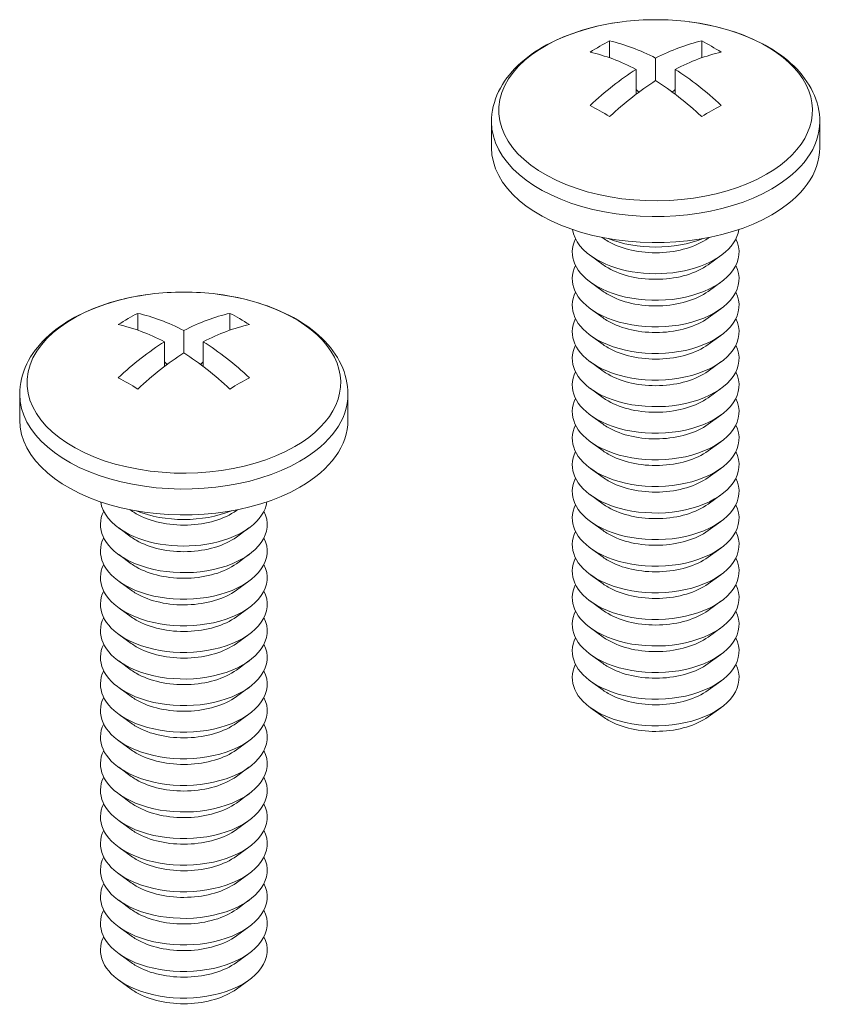
# Model space of a CAD drawing. Units: inches. Extents: x 3 to 247, y 3 to 12.
# Drawn here: x 60 to 60, y 9 to 10 of the extents above; entities that cross this region are included whole.
import ezdxf

# ---------------------------------------------------------------- set-up
doc = ezdxf.new("R2010")
doc.units = ezdxf.units.IN
doc.header["$MEASUREMENT"] = 0
doc.layers.get('0').update_dxf_attribs({"linetype": 'CONTINUOUS'})
doc.layers.add('DETAIL', color=1, linetype='CONTINUOUS')

# ---------------------------------------------------------------- blocks, each defined once
blk = doc.blocks.new('WEB00181')
at = {"layer": 'DETAIL', "linetype": 'Continuous', "lineweight": 0, "extrusion": (2.775557561562892e-16, 0.8164965809277261, 0.5773502691896258)}
for p, q in [((5.598981265099265, 4.806797194897905), (5.598981265099265, 4.798758673881691)), ((5.643108879013571, 4.798758673881688), (5.643108879013571, 4.806797194897905)), ((5.621045072056436, 4.798582299460366), (5.621045072056436, 4.787835563390255)), ((5.611738125611947, 4.781348596562536), (5.611738125611947, 4.793208931425314)), ((5.630352018500911, 4.781348596562532), (5.630352018500911, 4.793208931425321)), ((5.542494197056403, 4.755656966738057), (5.542494197056403, 4.768062434134992)), ((5.699595947056363, 4.755656966738067), (5.699595947056363, 4.768062434134992)), ((5.595903968069091, 4.712423782702389), (5.595394876726967, 4.712791644923398)), ((5.646186176043688, 4.712423782702389), (5.646695267385812, 4.712791644923398)), ((5.595903968068971, 4.699696997870694), (5.589862307420969, 4.704062616612669)), ((5.646186176043795, 4.699696997870694), (5.652227836691811, 4.704062616612669)), ((5.595903968068864, 4.68697021303876), (5.589862307420862, 4.691335831780732)), ((5.646186176043908, 4.68697021303876), (5.652227836691917, 4.691335831780732)), ((5.373193231031639, 4.676438412649164), (5.373193231031639, 4.668399891632953)), ((5.41732084494593, 4.668399891632946), (5.417320844945937, 4.676438412649164)), ((5.595903968068971, 4.674243428206912), (5.589862307420848, 4.678609046948962)), ((5.646186176043809, 4.674243428206912), (5.652227836691925, 4.678609046948962)), ((5.395257037988802, 4.668223517211631), (5.395257037988802, 4.65747678114151)), ((5.595903968068992, 4.661516643375121), (5.58986230742099, 4.665882262117082)), ((5.646186176043781, 4.661516643375121), (5.65222783669179, 4.665882262117082)), ((5.38595009154432, 4.650989814313794), (5.38595009154432, 4.662850149176569)), ((5.404563984433278, 4.650989814313787), (5.404563984433278, 4.662850149176572)), ((5.595903968068971, 4.64878985854312), (5.589862307420848, 4.65315547728517)), ((5.646186176043809, 4.64878985854312), (5.652227836691925, 4.65315547728517)), ((5.316706162988769, 4.625298184489319), (5.316706162988769, 4.63770365188625)), ((5.473807912988743, 4.625298184489322), (5.473807912988743, 4.637703651886254)), ((5.595903968069091, 4.636063073711499), (5.589862307420969, 4.640428692453552)), ((5.646186176043688, 4.636063073711499), (5.652227836691811, 4.640428692453552)), ((5.595903968068971, 4.623336288879566), (5.589862307420969, 4.627701907621541)), ((5.646186176043809, 4.623336288879566), (5.652227836691811, 4.627701907621541)), ((5.595903968069091, 4.610609504047472), (5.589862307420848, 4.614975122789607)), ((5.646186176043688, 4.610609504047472), (5.652227836691925, 4.614975122789607)), ((5.595903968069091, 4.597882719215699), (5.589862307420969, 4.602248337957752)), ((5.646186176043688, 4.597882719215699), (5.652227836691811, 4.602248337957752)), ((5.595903968069091, 4.585155934383677), (5.589862307420848, 4.589521553125811)), ((5.646186176043688, 4.585155934383677), (5.652227836691925, 4.589521553125811)), ((5.370115934001458, 4.582065000453648), (5.369606842659334, 4.582432862674652)), ((5.420398141976062, 4.582065000453648), (5.420907233318179, 4.582432862674652)), ((5.595903968068985, 4.572429149551981), (5.589862307420969, 4.576794768293952)), ((5.646186176043795, 4.572429149551981), (5.652227836691797, 4.576794768293952)), ((5.370115934001351, 4.569338215621949), (5.364074273353349, 4.573703834363924)), ((5.420398141976168, 4.569338215621949), (5.42643980262417, 4.573703834363924)), ((5.595903968068864, 4.559702364720055), (5.589862307420862, 4.564067983462023)), ((5.646186176043908, 4.559702364720055), (5.652227836691917, 4.564067983462023)), ((5.370115934001237, 4.556611430790023), (5.364074273353236, 4.560977049531994)), ((5.420398141976282, 4.556611430790023), (5.426439802624284, 4.560977049531994)), ((5.370115934001344, 4.543884645958167), (5.364074273353221, 4.548250264700227)), ((5.420398141976175, 4.543884645958167), (5.426439802624298, 4.548250264700227)), ((5.595903968068971, 4.546975579888196), (5.589862307420848, 4.551341198630256)), ((5.646186176043809, 4.546975579888196), (5.652227836691925, 4.551341198630256)), ((5.595903968068992, 4.534248795056412), (5.58986230742099, 4.538614413798372)), ((5.646186176043781, 4.534248795056412), (5.65222783669179, 4.538614413798372)), ((5.370115934001365, 4.531157861126376), (5.364074273353364, 4.535523479868347)), ((5.420398141976154, 4.531157861126376), (5.426439802624156, 4.535523479868347)), ((5.595903968068971, 4.521522010224404), (5.589862307420862, 4.52588762896646)), ((5.646186176043809, 4.521522010224404), (5.652227836691925, 4.52588762896646)), ((5.370115934001351, 4.518431076294375), (5.364074273353236, 4.522796695036432)), ((5.420398141976168, 4.518431076294375), (5.426439802624284, 4.522796695036432)), ((5.370115934001458, 4.505704291462758), (5.364074273353335, 4.510069910204807)), ((5.420398141976062, 4.505704291462758), (5.426439802624177, 4.510069910204818)), ((5.595903968069091, 4.508795225392786), (5.589862307420969, 4.513160844134847)), ((5.646186176043688, 4.508795225392786), (5.652227836691811, 4.513160844134847)), ((5.595903968068971, 4.496068440560856), (5.589862307420969, 4.500434059302831)), ((5.646186176043809, 4.496068440560856), (5.652227836691811, 4.500434059302831)), ((5.370115934001344, 4.492977506630828), (5.364074273353335, 4.497343125372803)), ((5.420398141976175, 4.492977506630828), (5.426439802624177, 4.497343125372803)), ((5.595903968069099, 4.483341655728987), (5.589862307420983, 4.48770727447104)), ((5.646186176043681, 4.483341655728987), (5.652227836691797, 4.48770727447104)), ((5.370115934001458, 4.480250721798727), (5.364074273353221, 4.484616340540866)), ((5.420398141976062, 4.480250721798731), (5.426439802624298, 4.484616340540869)), ((5.370115934001443, 4.467523936966954), (5.364074273353335, 4.471889555709007)), ((5.420398141976069, 4.467523936966954), (5.426439802624177, 4.471889555709007)), ((5.370115934001458, 4.454797152134935), (5.364074273353236, 4.459162770877066)), ((5.420398141976062, 4.454797152134935), (5.426439802624284, 4.459162770877066)), ((5.370115934001351, 4.44207036730324), (5.364074273353349, 4.446435986045211)), ((5.420398141976168, 4.44207036730324), (5.42643980262417, 4.446435986045211)), ((5.370115934001237, 4.429343582471306), (5.364074273353236, 4.433709201213277)), ((5.420398141976282, 4.429343582471306), (5.426439802624284, 4.433709201213277)), ((5.370115934001344, 4.416616797639454), (5.364074273353221, 4.420982416381507)), ((5.420398141976175, 4.416616797639454), (5.426439802624298, 4.420982416381507)), ((5.370115934001365, 4.403890012807667), (5.364074273353364, 4.408255631549631)), ((5.420398141976154, 4.403890012807667), (5.426439802624156, 4.408255631549631)), ((5.370115934001351, 4.391163227975669), (5.364074273353236, 4.395528846717719)), ((5.420398141976168, 4.391163227975669), (5.426439802624284, 4.395528846717719)), ((5.370115934001458, 4.378436443144045), (5.364074273353335, 4.382802061886098)), ((5.420398141976062, 4.378436443144045), (5.426439802624177, 4.382802061886098)), ((5.370115934001344, 4.365709658312111), (5.364074273353335, 4.370075277054086)), ((5.420398141976175, 4.365709658312111), (5.426439802624177, 4.370075277054086)), ((5.370115934001472, 4.352982873480245), (5.364074273353349, 4.357348492222295)), ((5.420398141976047, 4.352982873480245), (5.42643980262417, 4.357348492222295))]:
    blk.add_line(p, q, dxfattribs=at)
at = {"layer": 'DETAIL', "linetype": 'Continuous', "lineweight": 0}
for centre, end in [((5.621045072056422, 4.688941229214825), 97.16678070447237), ((5.395257037988795, 4.558582446966083), 97.16678070447318)]:
    blk.add_arc(centre, 0.1280400321715865, 82.83321929555882, end, dxfattribs=at)
for centre, major_axis, ratio, start_param, end_param in [((5.621045072056393, 4.773634349974442), (0.07506572308649903, 8.110540770238311e-18), 0.5773502691896254, 1.785236471434002, 5.497787143782146), ((5.621045072056393, 4.773634349974442), (0.07506572308649903, 8.110540770238311e-18), 0.5773502691896254, 5.497787143782146, 7.639541489335388), ((5.594327791876974, 4.70436645811847), (-0.06116907657908689, -0.1059479484869236), 0.5773502691892817, 3.87317127766887, 3.980810356306105), ((5.625698545278677, 4.691627913232354), (-0.06393539749708432, 0.1107393568670622), 0.5773502691896261, 5.549275942737811, 5.797750603415017), ((5.616391598834188, 4.691627913232347), (0.06393539749708425, 0.1107393568670622), 0.5773502691896267, 0.4854347037649108, 0.7339093644417827), ((5.647762352235748, 4.704366458118352), (-0.06116907657900509, 0.1059479484870351), 0.5773502691899706, 5.443967604463798, 5.551606683101078), ((5.616391598834188, 4.686254545197295), (0.0639353974970846, -0.1107393568670627), 0.577350269189626, 2.407683289148014, 2.656157949825224), ((5.625698545278663, 4.686254545197295), (0.06393539749708425, 0.1107393568670622), 0.5773502691896267, 0.4854347037649108, 0.7339093644417827), ((5.616391598834188, 4.691627913232347), (0.06393539749708425, 0.1107393568670622), 0.5773502691896267, 0.8368869623530137, 1.085361623030271), ((5.625698545278677, 4.691627913232354), (-0.06393539749708432, 0.1107393568670622), 0.5773502691896261, 5.197823684149652, 5.446298344826474), ((5.625698545278663, 4.686254545197295), (0.06393539749708425, 0.1107393568670622), 0.5773502691896267, 0.8368869623530137, 1.085361623030271), ((5.625698545278642, 4.839040226753143), (0.04017061562996536, -0.06957754724242056), 0.577350269189626, 5.249504620841242, 5.273940501801041), ((5.616391598834188, 4.686254545197295), (0.0639353974970846, -0.1107393568670627), 0.577350269189626, 2.056231030559857, 2.304705691236681), ((5.616391598834173, 4.839040226753108), (-0.04017061562996536, -0.06957754724242056), 0.5773502691896264, 1.009244805379318, 1.033680686339283), ((5.594327791876974, 4.673516000311226), (0.06116907657897731, -0.1059479484869869), 0.5773502691899705, 2.302374950873971, 2.410014029511313), ((5.647762352235748, 4.673516000311261), (0.06116907657911477, 0.1059479484869717), 0.5773502691892815, 0.7315786240791118, 0.8392177027162936), ((5.621045072056393, 4.768062434134992), (0.07855087499999389, 3.033684794997835e-17), 0.5773502691896254, 3.141592653589802, 5.497787143782126), ((5.621045072056393, 4.768062434134992), (0.07855087499999389, 3.033684794997835e-17), 0.5773502691896254, 5.497787143782126, 6.28318530717961), ((5.621045072056393, 4.755656966738057), (0.07855087499998192, 1.586411579851529e-17), 0.5773502691896253, 3.141592653589815, 5.497787143782137), ((5.621045072056393, 4.755656966738057), (0.07855087499998192, 1.586411579851529e-17), 0.5773502691896253, 5.497787143782137, 6.283185307179591), ((5.621045072056393, 4.718447418487509), (-0.03991406249999916, 1.189154587997305e-17), 0.5773502691896252, 0.08240034886898075, 0.7853981633974276), ((5.621045072056393, 4.718447418487509), (-0.03991406249999916, 1.189154587997305e-17), 0.5773502691896252, 0.7853981633974276, 3.059192304720765), ((5.621045072056393, 4.705720633655732), (-0.03991406249999916, 1.189154587997305e-17), 0.5773502691896252, 6.003413603686822, 7.068583470577035), ((5.621045072056393, 4.705720633655732), (-0.03991406249999916, 1.189154587997305e-17), 0.5773502691896252, 0.7853981633974488, 3.421364357082528), ((5.621045072056393, 4.724021529213973), (-0.03218071289062976, 1.695576024274648e-18), 0.5773502691896254, 0.6741343875423804, 0.7853981633974441), ((5.621045072056393, 4.731174203319521), (-0.03991406250000269, 3.842011722725093e-18), 0.5773502691896253, 0.9629990601575565, 2.17859359343227), ((5.621045072056393, 4.724021529213973), (-0.03218071289062976, 1.695576024274648e-18), 0.5773502691896254, 0.7853981633974441, 2.467458266047409), ((5.621045072056393, 4.692993848823955), (-0.03991406249999916, 1.189154587997305e-17), 0.5773502691896252, 6.003413603686813, 7.068583470577035), ((5.621045072056393, 4.692993848823955), (-0.03991406249999916, 1.189154587997305e-17), 0.5773502691896252, 0.7853981633974488, 3.421364357082557), ((5.621045072056393, 4.711294744382437), (-0.03218071289062269, 5.29105596320686e-18), 0.577350269189625, 0.6741343875488893, 0.7853981633974663), ((5.621045072056393, 4.711294744382437), (-0.03218071289062269, 5.29105596320686e-18), 0.577350269189625, 0.7853981633974663, 2.467458266040929), ((5.39525703798876, 4.643275567725697), (0.07506572308649903, 8.110540770238311e-18), 0.5773502691896254, 1.785236471434013, 5.497787143782138), ((5.39525703798876, 4.643275567725697), (0.07506572308649903, 8.110540770238311e-18), 0.5773502691896254, 5.497787143782138, 7.639541489335388), ((5.621045072056393, 4.680267063991943), (-0.03991406250000269, 3.842011722725093e-18), 0.5773502691896253, 6.003413603681333, 7.068583470577017), ((5.621045072056393, 4.680267063991943), (-0.03991406250000269, 3.842011722725093e-18), 0.5773502691896253, 0.7853981633974306, 3.42136435708805), ((5.621045072056393, 4.698567959550664), (-0.03218071289062269, 5.29105596320686e-18), 0.577350269189625, 0.6741343875552084, 0.7853981633974443), ((5.621045072056393, 4.698567959550664), (-0.03218071289062269, 5.29105596320686e-18), 0.577350269189625, 0.7853981633974443, 2.467458266034554), ((5.368539757809327, 4.574007675869725), (-0.06116907657908689, -0.1059479484869236), 0.5773502691892817, 3.87317127766887, 3.980810356306105), ((5.399910511211043, 4.561269130983606), (-0.06393539749708432, 0.1107393568670622), 0.5773502691896261, 5.549275942737807, 5.797750603415014), ((5.390603564766554, 4.561269130983606), (0.06393539749708425, 0.1107393568670622), 0.5773502691896267, 0.4854347037649108, 0.7339093644417827), ((5.421974318168122, 4.574007675869611), (-0.06116907657900509, 0.1059479484870351), 0.5773502691899706, 5.443967604463798, 5.551606683101073), ((5.390603564766568, 4.555895762948557), (0.0639353974970846, -0.1107393568670627), 0.577350269189626, 2.407683289148014, 2.656157949825218), ((5.399910511211029, 4.555895762948557), (0.06393539749708425, 0.1107393568670622), 0.5773502691896267, 0.4854347037649108, 0.7339093644417783), ((5.621045072056393, 4.667540279160159), (-0.03991406249999916, 1.189154587997305e-17), 0.5773502691896252, 6.003413603686993, 7.068583470577034), ((5.621045072056393, 4.667540279160159), (-0.03991406249999916, 1.189154587997305e-17), 0.5773502691896252, 0.785398163397447, 3.421364357082376), ((5.621045072056393, 4.685841174718641), (-0.03218071289062623, -1.13515494659469e-19), 0.5773502691896253, 0.674134387548457, 0.7853981633974396), ((5.621045072056393, 4.685841174718641), (-0.03218071289062623, -1.13515494659469e-19), 0.5773502691896253, 0.7853981633974396, 2.467458266041316), ((5.390603564766554, 4.561269130983606), (0.06393539749708425, 0.1107393568670622), 0.5773502691896267, 0.8368869623530224, 1.085361623030271), ((5.399910511211043, 4.561269130983606), (-0.06393539749708432, 0.1107393568670622), 0.5773502691896261, 5.197823684149653, 5.446298344826469), ((5.621045072056393, 4.654813494328389), (-0.03991406249999916, 1.189154587997305e-17), 0.5773502691896252, 6.003413603686817, 7.068583470577034), ((5.621045072056393, 4.654813494328389), (-0.03991406249999916, 1.189154587997305e-17), 0.5773502691896252, 0.785398163397447, 3.421364357082557), ((5.621045072056393, 4.673114389886868), (-0.03218071289062269, 5.29105596320686e-18), 0.577350269189625, 0.6741343875494578, 0.7853981633974421), ((5.621045072056393, 4.673114389886868), (-0.03218071289062269, 5.29105596320686e-18), 0.577350269189625, 0.7853981633974421, 2.467458266040312), ((5.399910511211029, 4.555895762948557), (0.06393539749708425, 0.1107393568670622), 0.5773502691896267, 0.836886962353018, 1.085361623030267), ((5.390603564766568, 4.555895762948557), (0.0639353974970846, -0.1107393568670627), 0.577350269189626, 2.056231030559847, 2.304705691236677), ((5.399910511211008, 4.708681444504398), (0.04017061562996536, -0.06957754724242056), 0.577350269189626, 5.249504620841243, 5.27394050180104), ((5.390603564766547, 4.708681444504366), (-0.04017061562996536, -0.06957754724242056), 0.5773502691896264, 1.009244805379326, 1.033680686339275), ((5.621045072056393, 4.642086709496374), (-0.03991406249999916, 1.189154587997305e-17), 0.5773502691896252, 6.003413603681482, 7.068583470577034), ((5.621045072056393, 4.642086709496374), (-0.03991406249999916, 1.189154587997305e-17), 0.5773502691896252, 0.785398163397447, 3.421364357087885), ((5.621045072056393, 4.660387605054853), (-0.03218071289062445, -3.708995433594243e-18), 0.5773502691896253, 0.6741343875486199, 0.7853981633974461), ((5.621045072056393, 4.660387605054853), (-0.03218071289062445, -3.708995433594243e-18), 0.5773502691896253, 0.7853981633974461, 2.467458266041152), ((5.368539757809341, 4.543157218062477), (0.06116907657897731, -0.1059479484869869), 0.5773502691899705, 2.302374950873971, 2.410014029511313), ((5.421974318168122, 4.543157218062513), (0.06116907657911477, 0.1059479484869717), 0.5773502691892815, 0.7315786240791023, 0.8392177027162934), ((5.39525703798876, 4.63770365188625), (0.07855087499999389, 3.033684794997835e-17), 0.5773502691896254, 3.141592653589799, 5.49778714378214), ((5.39525703798876, 4.63770365188625), (0.07855087499999389, 3.033684794997835e-17), 0.5773502691896254, 5.49778714378214, 6.283185307179616), ((5.621045072056393, 4.6293599246646), (-0.03991406250000269, 3.842011722725093e-18), 0.5773502691896253, 6.003413603686681, 7.068583470577052), ((5.621045072056393, 4.6293599246646), (-0.03991406250000269, 3.842011722725093e-18), 0.5773502691896253, 0.7853981633974662, 3.42136435708267), ((5.621045072056393, 4.647660820223082), (-0.03218071289062269, 5.29105596320686e-18), 0.577350269189625, 0.6741343875421809, 0.7853981633974685), ((5.621045072056393, 4.647660820223082), (-0.03218071289062269, 5.29105596320686e-18), 0.577350269189625, 0.7853981633974685, 2.467458266047612), ((5.39525703798876, 4.625298184489322), (0.07855087499998192, 1.586411579851529e-17), 0.5773502691896253, 3.141592653589801, 5.497787143782137), ((5.39525703798876, 4.625298184489322), (0.07855087499998192, 1.586411579851529e-17), 0.5773502691896253, 5.497787143782137, 6.283185307179594), ((5.621045072056393, 4.616633139832588), (-0.03991406249999916, 1.189154587997305e-17), 0.5773502691896252, 6.003413603681655, 7.068583470577034), ((5.621045072056393, 4.616633139832588), (-0.03991406249999916, 1.189154587997305e-17), 0.5773502691896252, 0.785398163397447, 3.421364357087724), ((5.621045072056393, 4.634934035391302), (-0.03218071289062623, -1.13515494659469e-19), 0.5773502691896253, 0.6741343875484546, 0.7853981633974418), ((5.621045072056393, 4.634934035391302), (-0.03218071289062623, -1.13515494659469e-19), 0.5773502691896253, 0.7853981633974418, 2.467458266041356), ((5.621045072056393, 4.603906355000804), (-0.03991406250000269, 3.842011722725093e-18), 0.5773502691896253, 6.003413603686701, 7.068583470577033), ((5.621045072056393, 4.603906355000804), (-0.03991406250000269, 3.842011722725093e-18), 0.5773502691896253, 0.7853981633974467, 3.421364357082678), ((5.621045072056393, 4.622207250559049), (-0.03218071289062269, 5.29105596320686e-18), 0.577350269189625, 0.6741343875421858, 0.7853981633974685), ((5.621045072056393, 4.622207250559049), (-0.03218071289062269, 5.29105596320686e-18), 0.577350269189625, 0.7853981633974685, 2.46745826604763), ((5.621045072056393, 4.591179570168796), (-0.03991406249999916, 1.189154587997305e-17), 0.5773502691896252, 6.003413603681626, 7.068583470577034), ((5.621045072056393, 4.591179570168796), (-0.03991406249999916, 1.189154587997305e-17), 0.5773502691896252, 0.785398163397447, 3.421364357087729), ((5.621045072056393, 4.609480465727275), (-0.03218071289062623, -1.13515494659469e-19), 0.5773502691896253, 0.6741343875421126, 0.7853981633974463), ((5.621045072056393, 4.609480465727275), (-0.03218071289062623, -1.13515494659469e-19), 0.5773502691896253, 0.7853981633974463, 2.467458266047672), ((5.39525703798876, 4.588088636238767), (-0.03991406249999916, 1.189154587997305e-17), 0.5773502691896252, 0.0824003488690084, 0.785398163397447), ((5.39525703798876, 4.588088636238767), (-0.03991406249999916, 1.189154587997305e-17), 0.5773502691896252, 0.785398163397447, 3.059192304720761), ((5.39525703798876, 4.575361851406983), (-0.03991406249999916, 1.189154587997305e-17), 0.5773502691896252, 6.00341360368682, 7.068583470577051), ((5.39525703798876, 4.575361851406983), (-0.03991406249999916, 1.189154587997305e-17), 0.5773502691896252, 0.7853981633974647, 3.421364357082528), ((5.39525703798876, 4.593662746965235), (-0.03218071289062976, 1.695576024274648e-18), 0.5773502691896254, 0.6741343875423782, 0.7853981633974484), ((5.39525703798876, 4.600815421070775), (-0.03991406250000269, 3.842011722725093e-18), 0.5773502691896253, 0.9629990601575551, 2.178593593432239), ((5.39525703798876, 4.593662746965235), (-0.03218071289062976, 1.695576024274648e-18), 0.5773502691896254, 0.7853981633974484, 2.467458266047414), ((5.621045072056393, 4.578452785337015), (-0.03991406249999916, 1.189154587997305e-17), 0.5773502691896252, 6.003413603686817, 7.06858347057703), ((5.621045072056393, 4.578452785337015), (-0.03991406249999916, 1.189154587997305e-17), 0.5773502691896252, 0.7853981633974434, 3.421364357082552), ((5.621045072056393, 4.596753680895263), (-0.03218071289062976, 1.695576024274648e-18), 0.5773502691896254, 0.6741343875423782, 0.7853981633974484), ((5.621045072056393, 4.596753680895263), (-0.03218071289062976, 1.695576024274648e-18), 0.5773502691896254, 0.7853981633974484, 2.467458266047414), ((5.621045072056393, 4.565726000505245), (-0.03991406249999916, 1.189154587997305e-17), 0.5773502691896252, 6.003413603686822, 7.06858347057703), ((5.621045072056393, 4.565726000505245), (-0.03991406249999916, 1.189154587997305e-17), 0.5773502691896252, 0.7853981633974434, 3.421364357082552), ((5.621045072056393, 4.584026896063721), (-0.03218071289062269, 5.29105596320686e-18), 0.577350269189625, 0.6741343875488591, 0.7853981633974663), ((5.621045072056393, 4.584026896063721), (-0.03218071289062269, 5.29105596320686e-18), 0.577350269189625, 0.7853981633974663, 2.467458266040958), ((5.39525703798876, 4.562635066575213), (-0.03991406249999916, 1.189154587997305e-17), 0.5773502691896252, 6.00341360368682, 7.068583470577034), ((5.39525703798876, 4.562635066575213), (-0.03991406249999916, 1.189154587997305e-17), 0.5773502691896252, 0.785398163397447, 3.42136435708251), ((5.39525703798876, 4.580935962133692), (-0.03218071289062269, 5.29105596320686e-18), 0.577350269189625, 0.6741343875488347, 0.7853981633974465), ((5.39525703798876, 4.580935962133692), (-0.03218071289062269, 5.29105596320686e-18), 0.577350269189625, 0.7853981633974465, 2.467458266040931), ((5.621045072056393, 4.552999215673227), (-0.03991406250000269, 3.842011722725093e-18), 0.5773502691896253, 6.003413603681328, 7.068583470577052), ((5.621045072056393, 4.552999215673227), (-0.03991406250000269, 3.842011722725093e-18), 0.5773502691896253, 0.7853981633974662, 3.421364357088053), ((5.621045072056393, 4.571300111231947), (-0.03218071289062269, 5.29105596320686e-18), 0.577350269189625, 0.6741343875552037, 0.7853981633974465), ((5.621045072056393, 4.571300111231947), (-0.03218071289062269, 5.29105596320686e-18), 0.577350269189625, 0.7853981633974465, 2.467458266034582), ((5.39525703798876, 4.549908281743198), (-0.03991406250000269, 3.842011722725093e-18), 0.5773502691896253, 6.003413603681319, 7.068583470577015), ((5.39525703798876, 4.549908281743198), (-0.03991406250000269, 3.842011722725093e-18), 0.5773502691896253, 0.7853981633974289, 3.421364357088057), ((5.39525703798876, 4.568209177301918), (-0.03218071289062269, 5.29105596320686e-18), 0.577350269189625, 0.6741343875552338, 0.7853981633974465), ((5.39525703798876, 4.568209177301918), (-0.03218071289062269, 5.29105596320686e-18), 0.577350269189625, 0.7853981633974465, 2.467458266034556), ((5.39525703798876, 4.537181496911424), (-0.03991406249999916, 1.189154587997305e-17), 0.5773502691896252, 6.003413603687003, 7.068583470577034), ((5.39525703798876, 4.537181496911424), (-0.03991406249999916, 1.189154587997305e-17), 0.5773502691896252, 0.785398163397447, 3.421364357082369), ((5.39525703798876, 4.555482392469907), (-0.03218071289062623, -1.13515494659469e-19), 0.5773502691896253, 0.6741343875484546, 0.7853981633974463), ((5.39525703798876, 4.555482392469907), (-0.03218071289062623, -1.13515494659469e-19), 0.5773502691896253, 0.7853981633974463, 2.467458266041361), ((5.621045072056393, 4.540272430841453), (-0.03991406249999916, 1.189154587997305e-17), 0.5773502691896252, 6.003413603687008, 7.06858347057703), ((5.621045072056393, 4.540272430841453), (-0.03991406249999916, 1.189154587997305e-17), 0.5773502691896252, 0.7853981633974434, 3.421364357082371), ((5.621045072056393, 4.558573326399932), (-0.03218071289062623, -1.13515494659469e-19), 0.5773502691896253, 0.6741343875484366, 0.7853981633974463), ((5.621045072056393, 4.558573326399932), (-0.03218071289062623, -1.13515494659469e-19), 0.5773502691896253, 0.7853981633974463, 2.467458266041311), ((5.621045072056393, 4.527545646009679), (-0.03991406249999916, 1.189154587997305e-17), 0.5773502691896252, 6.00341360368682, 7.06858347057703), ((5.621045072056393, 4.527545646009679), (-0.03991406249999916, 1.189154587997305e-17), 0.5773502691896252, 0.7853981633974434, 3.421364357082552), ((5.621045072056393, 4.545846541568158), (-0.03218071289062269, 5.29105596320686e-18), 0.577350269189625, 0.6741343875494805, 0.7853981633974398), ((5.621045072056393, 4.545846541568158), (-0.03218071289062269, 5.29105596320686e-18), 0.577350269189625, 0.7853981633974398, 2.467458266040305), ((5.39525703798876, 4.524454712079651), (-0.03991406249999916, 1.189154587997305e-17), 0.5773502691896252, 6.003413603686822, 7.068583470577014), ((5.39525703798876, 4.524454712079651), (-0.03991406249999916, 1.189154587997305e-17), 0.5773502691896252, 0.7853981633974276, 3.42136435708255), ((5.39525703798876, 4.542755607638126), (-0.03218071289062269, 5.29105596320686e-18), 0.577350269189625, 0.674134387549483, 0.7853981633974663), ((5.39525703798876, 4.542755607638126), (-0.03218071289062269, 5.29105596320686e-18), 0.577350269189625, 0.7853981633974663, 2.467458266040307), ((5.621045072056393, 4.514818861177664), (-0.03991406249999916, 1.189154587997305e-17), 0.5773502691896252, 6.003413603681464, 7.068583470577035), ((5.621045072056393, 4.514818861177664), (-0.03991406249999916, 1.189154587997305e-17), 0.5773502691896252, 0.7853981633974488, 3.42136435708789), ((5.621045072056393, 4.533119756736147), (-0.03218071289062445, -3.708995433594243e-18), 0.5773502691896253, 0.6741343875486427, 0.7853981633974461), ((5.621045072056393, 4.533119756736147), (-0.03218071289062445, -3.708995433594243e-18), 0.5773502691896253, 0.7853981633974461, 2.467458266041172), ((5.39525703798876, 4.511727927247629), (-0.03991406249999916, 1.189154587997305e-17), 0.5773502691896252, 6.003413603681475, 7.06858347057703), ((5.39525703798876, 4.511727927247629), (-0.03991406249999916, 1.189154587997305e-17), 0.5773502691896252, 0.7853981633974434, 3.421364357087897), ((5.39525703798876, 4.530028822806115), (-0.03218071289062445, -3.708995433594243e-18), 0.5773502691896253, 0.6741343875486402, 0.7853981633974461), ((5.39525703798876, 4.530028822806115), (-0.03218071289062445, -3.708995433594243e-18), 0.5773502691896253, 0.7853981633974461, 2.467458266041152), ((5.39525703798876, 4.499001142415855), (-0.03991406250000269, 3.842011722725093e-18), 0.5773502691896253, 6.003413603686701, 7.06858347057705), ((5.39525703798876, 4.499001142415855), (-0.03991406250000269, 3.842011722725093e-18), 0.5773502691896253, 0.7853981633974644, 3.421364357082673), ((5.39525703798876, 4.517302037974334), (-0.03218071289062269, 5.29105596320686e-18), 0.577350269189625, 0.6741343875421786, 0.7853981633974465), ((5.39525703798876, 4.517302037974334), (-0.03218071289062269, 5.29105596320686e-18), 0.577350269189625, 0.7853981633974465, 2.467458266047637), ((5.621045072056393, 4.502092076345884), (-0.03991406250000269, 3.842011722725093e-18), 0.5773502691896253, 6.003413603686681, 7.068583470577017), ((5.621045072056393, 4.502092076345884), (-0.03991406250000269, 3.842011722725093e-18), 0.5773502691896253, 0.7853981633974306, 3.421364357082673), ((5.621045072056393, 4.520392971904363), (-0.03218071289062269, 5.29105596320686e-18), 0.577350269189625, 0.6741343875421809, 0.7853981633974663), ((5.621045072056393, 4.520392971904363), (-0.03218071289062269, 5.29105596320686e-18), 0.577350269189625, 0.7853981633974663, 2.467458266047633), ((5.621045072056393, 4.507666187072589), (-0.03218071289062623, -1.13515494659469e-19), 0.5773502691896253, 0.674134387548479, 0.7853981633974463), ((5.621045072056393, 4.507666187072589), (-0.03218071289062623, -1.13515494659469e-19), 0.5773502691896253, 0.7853981633974463, 2.467458266041356), ((5.39525703798876, 4.48627435758384), (-0.03991406249999916, 1.189154587997305e-17), 0.5773502691896252, 6.003413603681655, 7.06858347057703), ((5.39525703798876, 4.48627435758384), (-0.03991406249999916, 1.189154587997305e-17), 0.5773502691896252, 0.7853981633974434, 3.421364357087724), ((5.39525703798876, 4.504575253142564), (-0.03218071289062623, -1.13515494659469e-19), 0.5773502691896253, 0.6741343875484546, 0.7853981633974441), ((5.39525703798876, 4.504575253142564), (-0.03218071289062623, -1.13515494659469e-19), 0.5773502691896253, 0.7853981633974441, 2.467458266041338), ((5.621045072056393, 4.494939402240577), (-0.03218071289062623, -1.13515494659469e-19), 0.5773502691896253, 0.6741343875427656, 0.7853981633974418), ((5.621045072056393, 4.494939402240577), (-0.03218071289062623, -1.13515494659469e-19), 0.5773502691896253, 0.7853981633974418, 2.467458266047022), ((5.39525703798876, 4.47354757275207), (-0.03991406250000269, 3.842011722725093e-18), 0.5773502691896253, 6.003413603686681, 7.06858347057705), ((5.39525703798876, 4.47354757275207), (-0.03991406250000269, 3.842011722725093e-18), 0.5773502691896253, 0.7853981633974644, 3.42136435708267), ((5.39525703798876, 4.491848468310314), (-0.03218071289062269, 5.29105596320686e-18), 0.577350269189625, 0.6741343875421786, 0.7853981633974465), ((5.39525703798876, 4.491848468310314), (-0.03218071289062269, 5.29105596320686e-18), 0.577350269189625, 0.7853981633974465, 2.46745826604763), ((5.39525703798876, 4.47912168347853), (-0.03218071289062623, -1.13515494659469e-19), 0.5773502691896253, 0.67413438754212, 0.7853981633974441), ((5.39525703798876, 4.47912168347853), (-0.03218071289062623, -1.13515494659469e-19), 0.5773502691896253, 0.7853981633974441, 2.467458266047677), ((5.39525703798876, 4.460820787920055), (-0.03991406249999916, 1.189154587997305e-17), 0.5773502691896252, 6.003413603681655, 7.068583470577035), ((5.39525703798876, 4.460820787920055), (-0.03991406249999916, 1.189154587997305e-17), 0.5773502691896252, 0.7853981633974488, 3.421364357087727), ((5.39525703798876, 4.448094003088277), (-0.03991406249999916, 1.189154587997305e-17), 0.5773502691896252, 6.003413603686822, 7.068583470577034), ((5.39525703798876, 4.448094003088277), (-0.03991406249999916, 1.189154587997305e-17), 0.5773502691896252, 0.785398163397447, 3.421364357082517), ((5.39525703798876, 4.466394898646518), (-0.03218071289062976, 1.695576024274648e-18), 0.5773502691896254, 0.674134387542358, 0.7853981633974463), ((5.39525703798876, 4.466394898646518), (-0.03218071289062976, 1.695576024274648e-18), 0.5773502691896254, 0.7853981633974463, 2.467458266047414), ((5.39525703798876, 4.435367218256504), (-0.03991406249999916, 1.189154587997305e-17), 0.5773502691896252, 6.00341360368682, 7.068583470577034), ((5.39525703798876, 4.435367218256504), (-0.03991406249999916, 1.189154587997305e-17), 0.5773502691896252, 0.785398163397447, 3.421364357082517), ((5.39525703798876, 4.453668113814983), (-0.03218071289062269, 5.29105596320686e-18), 0.577350269189625, 0.6741343875488569, 0.7853981633974421), ((5.39525703798876, 4.453668113814983), (-0.03218071289062269, 5.29105596320686e-18), 0.577350269189625, 0.7853981633974421, 2.467458266040926), ((5.39525703798876, 4.422640433424489), (-0.03991406250000269, 3.842011722725093e-18), 0.5773502691896253, 6.003413603681326, 7.068583470577017), ((5.39525703798876, 4.422640433424489), (-0.03991406250000269, 3.842011722725093e-18), 0.5773502691896253, 0.7853981633974306, 3.42136435708805), ((5.39525703798876, 4.440941328983202), (-0.03218071289062269, 5.29105596320686e-18), 0.577350269189625, 0.6741343875552109, 0.7853981633974421), ((5.39525703798876, 4.440941328983202), (-0.03218071289062269, 5.29105596320686e-18), 0.577350269189625, 0.7853981633974421, 2.467458266034582), ((5.39525703798876, 4.409913648592708), (-0.03991406249999916, 1.189154587997305e-17), 0.5773502691896252, 6.003413603687003, 7.068583470577035), ((5.39525703798876, 4.409913648592708), (-0.03991406249999916, 1.189154587997305e-17), 0.5773502691896252, 0.7853981633974488, 3.421364357082369), ((5.39525703798876, 4.428214544151187), (-0.03218071289062623, -1.13515494659469e-19), 0.5773502691896253, 0.674134387548479, 0.7853981633974506), ((5.39525703798876, 4.428214544151187), (-0.03218071289062623, -1.13515494659469e-19), 0.5773502691896253, 0.7853981633974506, 2.467458266041356), ((5.39525703798876, 4.397186863760934), (-0.03991406249999916, 1.189154587997305e-17), 0.5773502691896252, 6.003413603686822, 7.068583470577034), ((5.39525703798876, 4.397186863760934), (-0.03991406249999916, 1.189154587997305e-17), 0.5773502691896252, 0.785398163397447, 3.421364357082517), ((5.39525703798876, 4.415487759319413), (-0.03218071289062269, 5.29105596320686e-18), 0.577350269189625, 0.6741343875494805, 0.7853981633974663), ((5.39525703798876, 4.415487759319413), (-0.03218071289062269, 5.29105596320686e-18), 0.577350269189625, 0.7853981633974663, 2.467458266040312), ((5.39525703798876, 4.384460078928919), (-0.03991406249999916, 1.189154587997305e-17), 0.5773502691896252, 6.003413603681484, 7.068583470577014), ((5.39525703798876, 4.384460078928919), (-0.03991406249999916, 1.189154587997305e-17), 0.5773502691896252, 0.7853981633974276, 3.421364357087907), ((5.39525703798876, 4.402760974487402), (-0.03218071289062445, -3.708995433594243e-18), 0.5773502691896253, 0.6741343875486199, 0.7853981633974461), ((5.39525703798876, 4.402760974487402), (-0.03218071289062445, -3.708995433594243e-18), 0.5773502691896253, 0.7853981633974461, 2.467458266041172), ((5.39525703798876, 4.371733294097146), (-0.03991406250000269, 3.842011722725093e-18), 0.5773502691896253, 6.003413603686699, 7.06858347057705), ((5.39525703798876, 4.371733294097146), (-0.03991406250000269, 3.842011722725093e-18), 0.5773502691896253, 0.7853981633974644, 3.42136435708267), ((5.39525703798876, 4.390034189655628), (-0.03218071289062269, 5.29105596320686e-18), 0.577350269189625, 0.6741343875421605, 0.7853981633974421), ((5.39525703798876, 4.390034189655628), (-0.03218071289062269, 5.29105596320686e-18), 0.577350269189625, 0.7853981633974421, 2.467458266047635), ((5.39525703798876, 4.377307404823847), (-0.03218071289062623, -1.13515494659469e-19), 0.5773502691896253, 0.6741343875484366, 0.7853981633974441), ((5.39525703798876, 4.377307404823847), (-0.03218071289062623, -1.13515494659469e-19), 0.5773502691896253, 0.7853981633974441, 2.467458266041356), ((5.39525703798876, 4.364580619991836), (-0.03218071289062623, -1.13515494659469e-19), 0.5773502691896253, 0.674134387542773, 0.7853981633974441), ((5.39525703798876, 4.364580619991836), (-0.03218071289062623, -1.13515494659469e-19), 0.5773502691896253, 0.7853981633974441, 2.467458266047024)]:
    blk.add_ellipse(centre, major_axis=major_axis, ratio=ratio, start_param=start_param, end_param=end_param, dxfattribs=at)
for points, knots in [([(5.605071053949406, 4.815980910354311), (5.598425215628726, 4.815145260101426), (5.591951171112189, 4.813784556583608), (5.579751297739119, 4.810066296808182), (5.574025524508603, 4.807710078459275), (5.563680361051635, 4.802067442873122), (5.559057587437042, 4.798781396808534), (5.551266519535009, 4.791320386979928), (5.548093177938792, 4.787133822413859), (5.543693512344522, 4.77800077866492), (5.542494197056389, 4.773042811631539), (5.542494197056389, 4.768062434134992)], [2.570634634821997, 2.570634634821997, 2.570634634821997, 2.570634634821997, 2.841905871255049, 2.841905871255049, 3.113177107688101, 3.113177107688101, 3.384448344121154, 3.384448344121154, 3.655719580554206, 3.655719580554206, 3.926990816987259, 3.926990816987259, 3.926990816987259, 3.926990816987259]), ([(5.699595947056391, 4.768062434134992), (5.699595947056391, 4.772955228804348), (5.698439113754223, 4.777827342812676), (5.694146696018979, 4.786905285360069), (5.691002705137617, 4.791107529900986), (5.683263149748665, 4.798599810339828), (5.678662706421928, 4.801901795619353), (5.668356448019946, 4.807577174784315), (5.662647160537606, 4.809950272048647), (5.650473591556104, 4.813703495614329), (5.644009332478017, 4.815082273863114), (5.637252779387556, 4.81595135760322), (5.637135961085239, 4.815966214959888), (5.637019090163374, 4.815980910354311)], [0.7853981633974662, 0.7853981633974662, 0.7853981633974662, 0.7853981633974662, 1.051898937784137, 1.051898937784137, 1.323170174217189, 1.323170174217189, 1.59444141065024, 1.59444141065024, 1.865712647083291, 1.865712647083291, 2.136983883516342, 2.136983883516342, 2.141754345562722, 2.141754345562722, 2.141754345562722, 2.141754345562722]), ([(5.379283019881772, 4.685622128105566), (5.372637181561085, 4.684786477852684), (5.36616313704457, 4.683425774334863), (5.353963263671492, 4.679707514559448), (5.348237490440969, 4.677351296210526), (5.337892326983994, 4.671708660624381), (5.333269553369409, 4.668422614559796), (5.325478485467382, 4.66096160473119), (5.322305143871159, 4.656775040165121), (5.317905478276888, 4.647641996416178), (5.316706162988762, 4.642684029382794), (5.316706162988762, 4.63770365188625)], [2.570634634821997, 2.570634634821997, 2.570634634821997, 2.570634634821997, 2.841905871255049, 2.841905871255049, 3.113177107688101, 3.113177107688101, 3.384448344121154, 3.384448344121154, 3.655719580554206, 3.655719580554206, 3.926990816987259, 3.926990816987259, 3.926990816987259, 3.926990816987259]), ([(5.473807912988757, 4.637703651886254), (5.473807912988757, 4.642596446555606), (5.472651079686589, 4.647468560563938), (5.468358661951353, 4.656546503111324), (5.465214671069976, 4.660748747652244), (5.457475115681039, 4.668241028091087), (5.45287467235428, 4.671543013370615), (5.442568413952305, 4.677218392535574), (5.436859126469972, 4.679591489799902), (5.424685557488477, 4.683344713365583), (5.418221298410383, 4.684723491614379), (5.411464745319922, 4.685592575354475), (5.411347927017598, 4.685607432711146), (5.411231056095748, 4.685622128105566)], [0.7853981633974662, 0.7853981633974662, 0.7853981633974662, 0.7853981633974662, 1.051898937784137, 1.051898937784137, 1.323170174217189, 1.323170174217189, 1.59444141065024, 1.59444141065024, 1.865712647083291, 1.865712647083291, 2.136983883516342, 2.136983883516342, 2.141754345562722, 2.141754345562722, 2.141754345562722, 2.141754345562722])]:
    blk.add_open_spline(points, degree=3, knots=knots, dxfattribs=at)

msp = doc.modelspace()

# ---------------------------------------------------------------- block references
msp.add_blockref('WEB00181', (54.79449102108529, 4.870896343086386))

doc.saveas('drawing.dxf')
